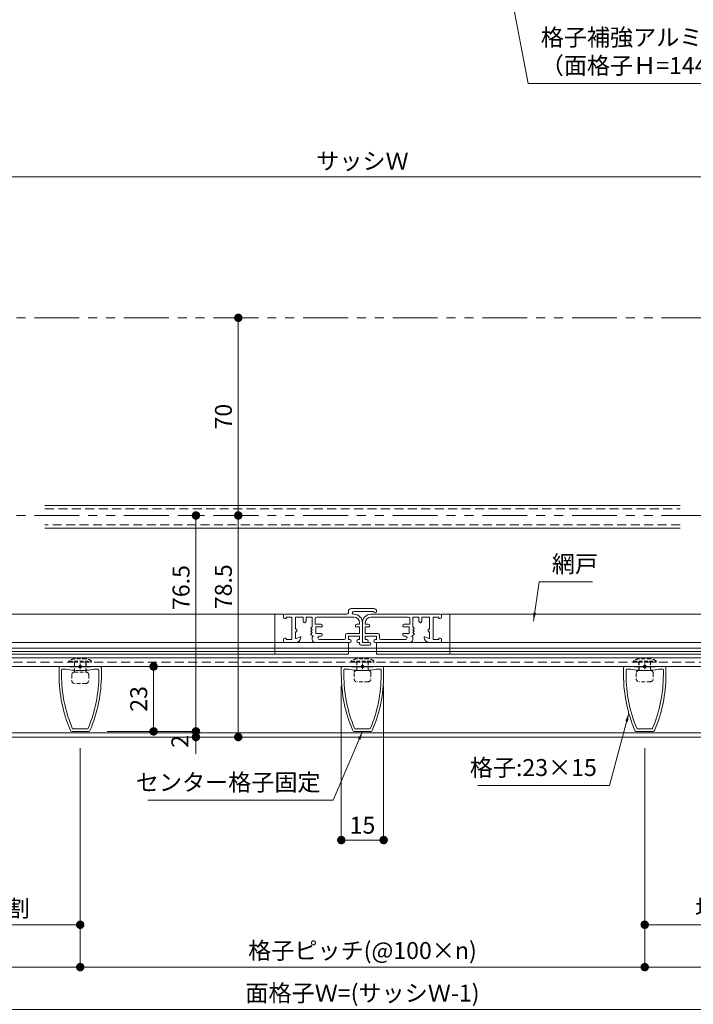
# Model space of a CAD drawing. Units: millimetres. Extents: x 7 to 2567, y 0 to 937.
# Drawn here: x 1604 to 1843, y 177 to 526 of the extents above; entities that cross this region are included whole.
import ezdxf

# ---------------------------------------------------------------- set-up
doc = ezdxf.new("R2010")
doc.units = ezdxf.units.MM
doc.header["$PDMODE"] = 34
doc.header["$PDSIZE"] = 1
doc.linetypes.add('DASHED2', pattern=[9.525, 6.35, -3.175])
doc.linetypes.add('PHANTOM2', pattern=[31.75, 15.875, -3.175, 3.175, -3.175, 3.175, -3.175])
doc.layers.get('0').update_dxf_attribs({"lineweight": 13})
doc.layers.get('Defpoints').update_dxf_attribs({"lineweight": 13})
for name, color, linetype, lineweight in [('サッシ', 51, 'Continuous', 13), ('寸法線', 4, 'Continuous', 13), ('文字', 7, 'Continuous', 18), ('網戸', 3, 'Continuous', 13), ('面格子', 7, 'Continuous', 18), ('面格子(仮想)', 40, 'PHANTOM2', 9)]:
    doc.layers.add(name, color=color, linetype=linetype, lineweight=lineweight)
doc.layers.add('補助線', color=11, linetype='Continuous', lineweight=18, plot=False)
doc.styles.add('S-06', font='txt', dxfattribs={"height": 6})
doc.dimstyles.new('1／3(A3)', dxfattribs={"dimtxt": 6, "dimasz": 3, "dimexe": 0, "dimexo": 6, "dimgap": 1.5, "dimtad": 1, "dimdsep": 46, "dimtxsty": 'S-06', "dimblk": 'DOT', "dimcen": 2.5, "dimclrd": 256, "dimclre": 256, "dimclrt": 256, "dimadec": 1, "dimazin": 2, "dimtfac": 1, "dimtmove": 2, "dimatfit": 3, "dimfxl": 1, "dimlwd": -1, "dimlwe": -1, "dimarcsym": 0})

# ---------------------------------------------------------------- blocks, each defined once
blk = doc.blocks.new('_Dot')
at = {"color": 0, "linetype": 'ByBlock', "lineweight": -2}
blk.add_line((-0.5, 0), (-1, 0), dxfattribs=at)
at = {"color": 0, "linetype": 'ByBlock', "const_width": 0.5}
blk.add_lwpolyline([(-0.25, 0, 1), (0.25, 0, 1)], format="xyb", close=True, dxfattribs=at)
blk = doc.blocks.new('*D341')
at = {"layer": 'Defpoints', "color": 0, "transparency": 16777216}
for p in [(2000.88, 470), (1450.88, 420), (2000.88, 420)]:
    blk.add_point(p, dxfattribs=at)
at = {"layer": '寸法線', "transparency": 16777216}
for p, q in [((1450.88, 426), (1450.88, 470)), ((1453.88, 470), (1997.88, 470)), ((2000.88, 426), (2000.88, 470))]:
    blk.add_line(p, q, dxfattribs=at)
at = {"layer": '寸法線', "transparency": 16777216, "xscale": 3, "yscale": 3, "zscale": 3, "rotation": 180}
blk.add_blockref('_Dot', (1450.88, 470), dxfattribs=at)
at = {"layer": '寸法線', "transparency": 16777216, "xscale": 3, "yscale": 3, "zscale": 3}
blk.add_blockref('_Dot', (2000.88, 470), dxfattribs=at)
at = {"layer": '寸法線', "transparency": 16777216, "insert": (1725.88, 474.77), "char_height": 6, "attachment_point": 5, "style": 'S-06'}
blk.add_mtext('サッシＷ', dxfattribs=at)
blk = doc.blocks.new('*D343')
at = {"layer": 'Defpoints', "color": 0, "transparency": 16777216}
for p in [(1451.38, 271.5), (2000.38, 271.5), (2000.38, 175)]:
    blk.add_point(p, dxfattribs=at)
at = {"layer": '寸法線', "transparency": 16777216}
for p, q in [((1451.38, 265.5), (1451.38, 175)), ((2000.38, 265.5), (2000.38, 175)), ((1454.38, 175), (1997.38, 175))]:
    blk.add_line(p, q, dxfattribs=at)
at = {"layer": '寸法線', "transparency": 16777216, "xscale": 3, "yscale": 3, "zscale": 3, "rotation": 180}
blk.add_blockref('_Dot', (1451.38, 175), dxfattribs=at)
at = {"layer": '寸法線', "transparency": 16777216, "xscale": 3, "yscale": 3, "zscale": 3}
blk.add_blockref('_Dot', (2000.38, 175), dxfattribs=at)
at = {"layer": '寸法線', "transparency": 16777216, "insert": (1725.88, 180.02), "char_height": 6, "attachment_point": 5, "style": 'S-06'}
blk.add_mtext('面格子Ｗ=(サッシＷ-1)', dxfattribs=at)
blk = doc.blocks.new('*D344')
at = {"layer": 'Defpoints', "color": 0, "transparency": 16777216}
for p in [(1681.88, 350), (1681.88, 271.5), (1681.88, 271.5)]:
    blk.add_point(p, dxfattribs=at)
at = {"layer": '寸法線', "transparency": 16777216}
for p, q in [((1675.88, 350), (1681.88, 350)), ((1681.88, 347), (1681.88, 274.5)), ((1675.88, 271.5), (1681.88, 271.5))]:
    blk.add_line(p, q, dxfattribs=at)
at = {"layer": '寸法線', "transparency": 16777216, "xscale": 3, "yscale": 3, "zscale": 3}
for p, rotation in [((1681.88, 350), 90), ((1681.88, 271.5), 270)]:
    blk.add_blockref('_Dot', p, dxfattribs=dict(at, rotation=rotation))
at = {"layer": '寸法線', "transparency": 16777216, "insert": (1677.38, 324.73), "char_height": 6, "attachment_point": 5, "rotation": 90, "style": 'S-06'}
blk.add_mtext('78.5', dxfattribs=at)
blk = doc.blocks.new('*D347')
at = {"layer": 'Defpoints', "color": 0, "transparency": 16777216}
for p in [(1681.88, 420), (1681.88, 420), (1681.88, 350)]:
    blk.add_point(p, dxfattribs=at)
at = {"layer": '寸法線', "transparency": 16777216}
for p, q in [((1675.88, 420), (1681.88, 420)), ((1681.88, 353), (1681.88, 417)), ((1675.88, 350), (1681.88, 350))]:
    blk.add_line(p, q, dxfattribs=at)
at = {"layer": '寸法線', "transparency": 16777216, "xscale": 3, "yscale": 3, "zscale": 3}
for p, rotation in [((1681.88, 420), 90), ((1681.88, 350), 270)]:
    blk.add_blockref('_Dot', p, dxfattribs=dict(at, rotation=rotation))
at = {"layer": '寸法線', "transparency": 16777216, "insert": (1677.38, 385), "char_height": 6, "attachment_point": 5, "rotation": 90, "style": 'S-06'}
blk.add_mtext('70', dxfattribs=at)
blk = doc.blocks.new('*D348')
at = {"layer": 'Defpoints', "color": 0, "transparency": 16777216}
for p in [(1666.88, 350), (1629.38, 273.5), (1666.88, 273.5)]:
    blk.add_point(p, dxfattribs=at)
at = {"layer": '寸法線', "transparency": 16777216}
for p, q in [((1660.88, 350), (1666.88, 350)), ((1666.88, 347), (1666.88, 276.5)), ((1635.38, 273.5), (1666.88, 273.5))]:
    blk.add_line(p, q, dxfattribs=at)
at = {"layer": '寸法線', "transparency": 16777216, "xscale": 3, "yscale": 3, "zscale": 3}
for p, rotation in [((1666.88, 350), 90), ((1666.88, 273.5), 270)]:
    blk.add_blockref('_Dot', p, dxfattribs=dict(at, rotation=rotation))
at = {"layer": '寸法線', "transparency": 16777216, "insert": (1662.38, 324.45), "char_height": 6, "attachment_point": 5, "rotation": 90, "style": 'S-06'}
blk.add_mtext('76.5', dxfattribs=at)
blk = doc.blocks.new('*D349')
at = {"layer": 'Defpoints', "color": 0, "transparency": 16777216}
for p in [(1629.38, 273.5), (1666.88, 271.5), (1666.88, 271.5)]:
    blk.add_point(p, dxfattribs=at)
at = {"layer": '寸法線', "transparency": 16777216}
for p, q in [((1666.88, 276.5), (1666.88, 279.5)), ((1635.38, 273.5), (1666.88, 273.5)), ((1666.88, 273.5), (1666.88, 271.5)), ((1660.88, 271.5), (1666.88, 271.5)), ((1666.88, 268.5), (1666.88, 265.5))]:
    blk.add_line(p, q, dxfattribs=at)
at = {"layer": '寸法線', "transparency": 16777216, "xscale": 3, "yscale": 3, "zscale": 3}
for p, rotation in [((1666.88, 273.5), 270), ((1666.88, 271.5), 90)]:
    blk.add_blockref('_Dot', p, dxfattribs=dict(at, rotation=rotation))
at = {"layer": '寸法線', "transparency": 16777216, "insert": (1661.96, 269.95), "char_height": 6, "attachment_point": 5, "rotation": 90, "style": 'S-06'}
blk.add_mtext('2', dxfattribs=at)
blk = doc.blocks.new('*D350')
at = {"layer": 'Defpoints', "color": 0, "transparency": 16777216}
for p in [(1651.88, 296.5), (1629.38, 273.5), (1651.88, 273.5)]:
    blk.add_point(p, dxfattribs=at)
at = {"layer": '寸法線', "transparency": 16777216}
for p, q in [((1645.88, 296.5), (1651.88, 296.5)), ((1651.88, 293.5), (1651.88, 276.5)), ((1635.38, 273.5), (1651.88, 273.5))]:
    blk.add_line(p, q, dxfattribs=at)
at = {"layer": '寸法線', "transparency": 16777216, "xscale": 3, "yscale": 3, "zscale": 3}
for p, rotation in [((1651.88, 296.5), 90), ((1651.88, 273.5), 270)]:
    blk.add_blockref('_Dot', p, dxfattribs=dict(at, rotation=rotation))
at = {"layer": '寸法線', "transparency": 16777216, "insert": (1647.38, 285), "char_height": 6, "attachment_point": 5, "rotation": 90, "style": 'S-06'}
blk.add_mtext('23', dxfattribs=at)
blk = doc.blocks.new('*D351')
at = {"layer": 'Defpoints', "color": 0, "transparency": 16777216}
for p in [(1718.38, 295.58), (1733.38, 295.58), (1733.38, 235)]:
    blk.add_point(p, dxfattribs=at)
at = {"layer": '寸法線', "transparency": 16777216}
for p, q in [((1718.38, 289.58), (1718.38, 235)), ((1733.38, 289.58), (1733.38, 235)), ((1721.38, 235), (1730.38, 235))]:
    blk.add_line(p, q, dxfattribs=at)
at = {"layer": '寸法線', "transparency": 16777216, "xscale": 3, "yscale": 3, "zscale": 3, "rotation": 180}
blk.add_blockref('_Dot', (1718.38, 235), dxfattribs=at)
at = {"layer": '寸法線', "transparency": 16777216, "xscale": 3, "yscale": 3, "zscale": 3}
blk.add_blockref('_Dot', (1733.38, 235), dxfattribs=at)
at = {"layer": '寸法線', "transparency": 16777216, "insert": (1725.88, 239.5), "char_height": 6, "attachment_point": 5, "style": 'S-06'}
blk.add_mtext('15', dxfattribs=at)
blk = doc.blocks.new('*D353')
at = {"layer": 'Defpoints', "color": 0, "transparency": 16777216}
for p in [(1625.88, 273.5), (1825.88, 273.5), (1825.88, 190)]:
    blk.add_point(p, dxfattribs=at)
at = {"layer": '寸法線', "transparency": 16777216}
for p, q in [((1625.88, 267.5), (1625.88, 190)), ((1825.88, 267.5), (1825.88, 190)), ((1628.88, 190), (1822.88, 190))]:
    blk.add_line(p, q, dxfattribs=at)
at = {"layer": '寸法線', "transparency": 16777216, "xscale": 3, "yscale": 3, "zscale": 3, "rotation": 180}
blk.add_blockref('_Dot', (1625.88, 190), dxfattribs=at)
at = {"layer": '寸法線', "transparency": 16777216, "xscale": 3, "yscale": 3, "zscale": 3}
blk.add_blockref('_Dot', (1825.88, 190), dxfattribs=at)
at = {"layer": '寸法線', "transparency": 16777216, "insert": (1725.88, 195.09), "char_height": 6, "attachment_point": 5, "style": 'S-06'}
blk.add_mtext('格子ピッチ(@100×n)', dxfattribs=at)
blk = doc.blocks.new('*D360')
at = {"layer": 'Defpoints', "color": 0, "transparency": 16777216}
for p in [(1625.88, 273.5), (1505.38, 271.5), (1505.38, 190)]:
    blk.add_point(p, dxfattribs=at)
at = {"layer": '寸法線', "transparency": 16777216}
for p, q in [((1505.38, 265.5), (1505.38, 190)), ((1625.88, 267.5), (1625.88, 190)), ((1622.88, 190), (1508.38, 190))]:
    blk.add_line(p, q, dxfattribs=at)
at = {"layer": '寸法線', "transparency": 16777216, "xscale": 3, "yscale": 3, "zscale": 3, "rotation": 180}
blk.add_blockref('_Dot', (1505.38, 190), dxfattribs=at)
at = {"layer": '寸法線', "transparency": 16777216, "xscale": 3, "yscale": 3, "zscale": 3}
blk.add_blockref('_Dot', (1625.88, 190), dxfattribs=at)
at = {"layer": '寸法線', "transparency": 16777216, "insert": (1565.63, 194.5), "char_height": 6, "attachment_point": 5, "style": 'S-06'}
blk.add_mtext('100.5～200', dxfattribs=at)
blk = doc.blocks.new('*D361')
at = {"layer": 'Defpoints', "color": 0, "transparency": 16777216}
for p in [(1565.63, 274.4), (1625.88, 267.5), (1565.63, 205)]:
    blk.add_point(p, dxfattribs=at)
at = {"layer": '寸法線', "transparency": 16777216}
for p, q in [((1565.63, 268.4), (1565.63, 205)), ((1625.88, 261.5), (1625.88, 205)), ((1622.88, 205), (1568.63, 205))]:
    blk.add_line(p, q, dxfattribs=at)
at = {"layer": '寸法線', "transparency": 16777216, "xscale": 3, "yscale": 3, "zscale": 3, "rotation": 180}
blk.add_blockref('_Dot', (1565.63, 205), dxfattribs=at)
at = {"layer": '寸法線', "transparency": 16777216, "xscale": 3, "yscale": 3, "zscale": 3}
blk.add_blockref('_Dot', (1625.88, 205), dxfattribs=at)
at = {"layer": '寸法線', "transparency": 16777216, "insert": (1595.75, 210), "char_height": 6, "attachment_point": 5, "style": 'S-06'}
blk.add_mtext('均等割', dxfattribs=at)
blk = doc.blocks.new('*D362')
at = {"layer": 'Defpoints', "color": 0, "transparency": 16777216}
for p in [(1946.38, 271.5), (1825.88, 267.5), (1946.38, 190)]:
    blk.add_point(p, dxfattribs=at)
at = {"layer": '寸法線', "transparency": 16777216}
for p, q in [((1946.38, 265.5), (1946.38, 190)), ((1825.88, 261.5), (1825.88, 190)), ((1828.88, 190), (1943.38, 190))]:
    blk.add_line(p, q, dxfattribs=at)
at = {"layer": '寸法線', "transparency": 16777216, "xscale": 3, "yscale": 3, "zscale": 3, "rotation": 180}
blk.add_blockref('_Dot', (1825.88, 190), dxfattribs=at)
at = {"layer": '寸法線', "transparency": 16777216, "xscale": 3, "yscale": 3, "zscale": 3}
blk.add_blockref('_Dot', (1946.38, 190), dxfattribs=at)
at = {"layer": '寸法線', "transparency": 16777216, "insert": (1886.13, 194.5), "char_height": 6, "attachment_point": 5, "style": 'S-06'}
blk.add_mtext('100.5～200', dxfattribs=at)
blk = doc.blocks.new('*D364')
at = {"layer": 'Defpoints', "color": 0, "transparency": 16777216}
for p in [(1886.13, 274.4), (1825.88, 267.5), (1886.13, 205)]:
    blk.add_point(p, dxfattribs=at)
at = {"layer": '寸法線', "transparency": 16777216}
for p, q in [((1886.13, 268.4), (1886.13, 205)), ((1825.88, 261.5), (1825.88, 205)), ((1828.88, 205), (1883.13, 205))]:
    blk.add_line(p, q, dxfattribs=at)
at = {"layer": '寸法線', "transparency": 16777216, "xscale": 3, "yscale": 3, "zscale": 3, "rotation": 180}
blk.add_blockref('_Dot', (1825.88, 205), dxfattribs=at)
at = {"layer": '寸法線', "transparency": 16777216, "xscale": 3, "yscale": 3, "zscale": 3}
blk.add_blockref('_Dot', (1886.13, 205), dxfattribs=at)
at = {"layer": '寸法線', "transparency": 16777216, "insert": (1856, 210), "char_height": 6, "attachment_point": 5, "style": 'S-06'}
blk.add_mtext('均等割', dxfattribs=at)

msp = doc.modelspace()

# ---------------------------------------------------------------- linework, layer by layer
at = {"layer": 'サッシ'}
for p, q in [((1838.3785, 353.5), (1613.3785, 353.5)), ((1459.3785, 303), (1992.3785, 303)), ((1459.3785, 301.8), (1992.3785, 301.8)), ((1459.3785, 299.5), (1992.3785, 299.5)), ((1459.3785, 296.5), (1992.3785, 296.5)), ((1451.3785, 273), (2000.3785, 273)), ((1451.3785, 271.5), (2000.3785, 271.5))]:
    msp.add_line(p, q, dxfattribs=at)
at = {"layer": 'サッシ', "linetype": 'DASHED2', "ltscale": 0.5}
for p, q in [((1613.3785, 352.3), (1838.3785, 352.3)), ((1838.3785, 346.7), (1613.3785, 346.7)), ((1459.3785, 298), (1992.3785, 298))]:
    msp.add_line(p, q, dxfattribs=at)
at = {"layer": 'サッシ', "ltscale": 0.2}
msp.add_line((1838.3785, 345.5), (1613.3785, 345.5), dxfattribs=at)
at = {"layer": '網戸'}
for p, q in [((1504.3785, 315), (1697.8785, 315)), ((1694.8785, 315), (1694.8785, 300.8)), ((1697.8785, 314.5), (1697.8785, 314)), ((1720.3785, 315), (1698.3785, 315)), ((1700.8785, 314), (1698.8785, 314)), ((1698.8785, 314), (1698.8785, 313.7)), ((1700.8785, 314), (1700.8785, 306)), ((1704.8785, 314), (1702.1285, 314)), ((1702.1285, 314), (1702.1285, 309.75)), ((1704.8785, 314), (1704.8785, 312.5)), ((1708.0785, 314), (1705.8785, 314)), ((1705.8785, 314), (1705.8785, 312.5)), ((1708.0785, 314), (1708.0785, 310.5)), ((1722.8785, 314), (1709.5785, 314)), ((1720.8785, 316), (1720.8785, 315.5)), ((1721.8785, 317), (1729.8785, 317)), ((1722.7785, 316), (1729.8785, 316)), ((1722.8785, 315), (1722.7785, 315)), ((1728.8785, 315), (1753.3785, 315)), ((1728.8785, 314), (1742.1785, 314)), ((1743.6785, 314), (1745.8785, 314)), ((1743.6785, 314), (1743.6785, 310.5)), ((1745.8785, 314), (1745.8785, 312.5)), ((1746.8785, 314), (1749.6285, 314)), ((1746.8785, 314), (1746.8785, 312.5)), ((1749.6285, 314), (1749.6285, 309.75)), ((1750.8785, 314), (1752.8785, 314)), ((1750.8785, 314), (1750.8785, 306)), ((1752.8785, 314), (1752.8785, 313.7)), ((1947.3785, 315), (1753.8785, 315)), ((1753.8785, 314.5), (1753.8785, 314)), ((1756.8785, 315), (1756.8785, 300.8)), ((1698.6785, 313.5), (1698.3785, 313.5)), ((1708.0785, 310.5), (1707.6527, 310.1555)), ((1709.0785, 313.5), (1709.0785, 311.5)), ((1709.0785, 311.5), (1711.0785, 311.5)), ((1709.3785, 308.2), (1709.3785, 310.5)), ((1709.3785, 310.5), (1711.3785, 310.5)), ((1711.5785, 310.7), (1711.5785, 311)), ((1723.3785, 311), (1723.3785, 310.7)), ((1723.5785, 310.5), (1724.8785, 310.5)), ((1723.8785, 311.5), (1724.8785, 311.5)), ((1724.8785, 312), (1724.8785, 311.5)), ((1724.8785, 310.5), (1724.8785, 308.2)), ((1725.8785, 312), (1725.8785, 305)), ((1725.8785, 312), (1725.8785, 305.5)), ((1726.8785, 312), (1726.8785, 311.5)), ((1727.8785, 311.5), (1726.8785, 311.5)), ((1726.8785, 310.5), (1726.8785, 308.2)), ((1728.1785, 310.5), (1726.8785, 310.5)), ((1728.3785, 311), (1728.3785, 310.7)), ((1740.1785, 310.7), (1740.1785, 311)), ((1742.3785, 310.5), (1740.3785, 310.5)), ((1742.6785, 311.5), (1740.6785, 311.5)), ((1742.3785, 308.2), (1742.3785, 310.5)), ((1742.6785, 313.5), (1742.6785, 311.5)), ((1743.6785, 310.5), (1744.1043, 310.1555)), ((1753.0785, 313.5), (1753.3785, 313.5)), ((1702.4285, 309.75), (1702.1285, 309.75)), ((1702.4285, 308.75), (1702.1285, 308.75)), ((1702.1285, 308.75), (1702.1285, 306.6)), ((1703.803, 306.9852), (1702.4041, 306.4148)), ((1702.6285, 309.55), (1702.6285, 308.95)), ((1708.3785, 307.15), (1707.6404, 307.8554)), ((1708.0785, 309.5), (1707.6527, 309.8445)), ((1708.0785, 309.5), (1707.6527, 309.1555)), ((1708.0785, 308.5), (1707.6527, 308.8445)), ((1708.0785, 308.5), (1707.6527, 308.1555)), ((1708.0785, 306.85), (1708.3785, 307.15)), ((1709.3785, 308.2), (1711.3785, 308.2)), ((1710.6785, 307.2), (1711.0785, 307.2)), ((1711.5785, 307.7), (1711.5785, 308)), ((1719.8785, 307.7), (1719.8785, 306.5)), ((1720.3785, 308.2), (1724.8785, 308.2)), ((1720.8785, 307.2), (1720.8785, 306)), ((1720.8785, 307.2), (1724.8785, 307.2)), ((1724.8785, 307.2), (1724.8785, 306)), ((1731.3785, 308.2), (1726.8785, 308.2)), ((1726.8785, 307.2), (1726.8785, 306)), ((1730.8785, 307.2), (1726.8785, 307.2)), ((1730.8785, 307.2), (1730.8785, 306)), ((1731.8785, 307.7), (1731.8785, 306.5)), ((1740.1785, 307.7), (1740.1785, 308)), ((1742.3785, 308.2), (1740.3785, 308.2)), ((1741.0785, 307.2), (1740.6785, 307.2)), ((1743.3785, 307.15), (1744.1167, 307.8554)), ((1743.6785, 306.85), (1743.3785, 307.15)), ((1743.6785, 309.5), (1744.1043, 309.8445)), ((1743.6785, 309.5), (1744.1043, 309.1555)), ((1743.6785, 308.5), (1744.1043, 308.8445)), ((1743.6785, 308.5), (1744.1043, 308.1555)), ((1747.9541, 306.9852), (1749.353, 306.4148)), ((1749.1285, 309.55), (1749.1285, 308.95)), ((1749.3285, 309.75), (1749.6285, 309.75)), ((1749.3285, 308.75), (1749.6285, 308.75)), ((1749.6285, 308.75), (1749.6285, 306.6)), ((1493.6785, 305), (1720.8785, 305)), ((1697.8785, 306), (1697.8785, 305.5)), ((1698.6785, 306.5), (1698.3785, 306.5)), ((1702.0897, 305), (1698.3785, 305)), ((1698.8785, 306.3), (1698.8785, 306)), ((1700.8785, 306), (1698.8785, 306)), ((1708.0785, 306.85), (1708.0785, 306)), ((1709.0785, 305), (1721.3785, 305)), ((1710.6785, 306), (1719.3785, 306)), ((1720.8785, 306), (1721.3785, 306)), ((1720.8785, 305), (1720.8785, 300.8)), ((1724.3785, 306), (1724.8785, 306)), ((1724.8785, 305), (1724.3785, 305)), ((1724.8785, 305), (1724.8785, 304.5)), ((1725.3785, 304), (1728.3785, 304)), ((1725.8785, 305), (1728.3785, 305)), ((1727.3785, 305), (1726.3785, 305)), ((1727.3785, 306), (1726.8785, 306)), ((1730.8785, 306), (1730.3785, 306)), ((1742.6785, 305), (1730.3785, 305)), ((1730.8785, 305), (1730.8785, 300.8)), ((1958.0785, 305), (1730.8785, 305)), ((1741.0785, 306), (1732.3785, 306)), ((1743.6785, 306.85), (1743.6785, 306)), ((1749.6674, 305), (1753.3785, 305)), ((1750.8785, 306), (1752.8785, 306)), ((1752.8785, 306.3), (1752.8785, 306)), ((1753.0785, 306.5), (1753.3785, 306.5)), ((1753.8785, 306), (1753.8785, 305.5)), ((1481.8785, 300.8), (1720.8785, 300.8)), ((1969.8785, 300.8), (1730.8785, 300.8))]:
    msp.add_line(p, q, dxfattribs=at)
at = {"layer": '網戸', "linetype": 'DASHED2', "ltscale": 0.5}
msp.add_line((1481.8785, 301.8), (1992.3785, 301.8), dxfattribs=at)
at = {"layer": '網戸'}
for centre, radius, start, end in [((1698.3785, 314.5), 0.5, 90, 180), ((1698.3785, 314), 0.5, 180, 270), ((1709.5785, 313.5), 0.5, 90, 180), ((1720.3785, 315.5), 0.5, 270, 0), ((1721.8785, 316), 1, 90, 180), ((1722.7785, 315.5), 0.5, 90, 270), ((1722.8785, 312), 3, 0, 90), ((1722.8785, 312), 2, 0, 90), ((1728.8785, 312), 3, 90, 180), ((1728.8785, 312), 2, 90, 180), ((1729.8785, 316), 1, 0, 90), ((1730.3785, 316), 0.5, 180, 0), ((1742.1785, 313.5), 0.5, 0, 90), ((1753.3785, 314.5), 0.5, 0, 90), ((1753.3785, 314), 0.5, 270, 0), ((1698.6785, 313.7), 0.2, 270, 0), ((1705.3785, 312.5), 0.5, 180, 0), ((1711.0785, 311), 0.5, 0, 90), ((1711.3785, 310.7), 0.2, 270, 0), ((1723.8785, 311), 0.5, 90, 180), ((1723.5785, 310.7), 0.2, 180, 270), ((1727.8785, 311), 0.5, 0, 90), ((1728.1785, 310.7), 0.2, 270, 0), ((1740.6785, 311), 0.5, 90, 180), ((1740.3785, 310.7), 0.2, 180, 270), ((1746.3785, 312.5), 0.5, 180, 0), ((1753.0785, 313.7), 0.2, 180, 270), ((1702.4285, 309.55), 0.2, 0, 90), ((1702.4285, 308.95), 0.2, 270, 0), ((1703.8785, 306.8), 0.2, 353.62063, 112.18183), ((1707.7785, 310), 0.2, 128.97666, 231.02334), ((1707.7785, 309), 0.2, 128.97666, 231.02334), ((1707.7785, 308), 0.2, 128.97666, 226.300414), ((1710.6785, 306.6), 0.6, 90, 270), ((1711.0785, 307.7), 0.5, 270, 0), ((1711.3785, 308), 0.2, 0, 90), ((1720.3785, 307.7), 0.5, 90, 180), ((1731.3785, 307.7), 0.5, 0, 90), ((1740.3785, 308), 0.2, 90, 180), ((1740.6785, 307.7), 0.5, 180, 270), ((1741.0785, 306.6), 0.6, 270, 90), ((1743.9785, 310), 0.2, 308.97666, 51.02334), ((1743.9785, 309), 0.2, 308.97666, 51.02334), ((1743.9785, 308), 0.2, 313.699586, 51.02334), ((1747.8785, 306.8), 0.2, 67.81817, 186.37937), ((1749.3285, 309.55), 0.2, 90, 180), ((1749.3285, 308.95), 0.2, 180, 270), ((1698.3785, 306), 0.5, 90, 180), ((1698.3785, 305.5), 0.5, 180, 270), ((1698.6785, 306.3), 0.2, 0, 90), ((1702.0897, 307), 2, 270, 353.62063), ((1702.3285, 306.6), 0.2, 180, 292.18183), ((1709.0785, 306), 1, 180, 270), ((1719.3785, 306.5), 0.5, 270, 0), ((1721.3785, 305.5), 0.5, 270, 90), ((1724.3785, 305.5), 0.5, 90, 270), ((1725.3785, 304.5), 0.5, 180, 270), ((1726.3785, 305.5), 0.5, 180, 270), ((1727.3785, 305.5), 0.5, 270, 90), ((1728.3785, 304.5), 0.5, 270, 90), ((1730.3785, 305.5), 0.5, 90, 270), ((1732.3785, 306.5), 0.5, 180, 270), ((1742.6785, 306), 1, 270, 0), ((1749.6674, 307), 2, 186.37937, 270), ((1749.4285, 306.6), 0.2, 247.81817, 0), ((1753.0785, 306.3), 0.2, 90, 180), ((1753.3785, 306), 0.5, 0, 90), ((1753.3785, 305.5), 0.5, 270, 0)]:
    msp.add_arc(centre, radius, start, end, dxfattribs=at)
at = {"layer": '補助線'}
for p in [(1625.8785, 296.5), (1725.8785, 296.5), (1825.8785, 296.5)]:
    msp.add_point(p, dxfattribs=at)
at = {"layer": '面格子'}
for p, q in [((1620.8785, 296.5), (1618.8785, 296.5)), ((1632.8785, 296.5), (1630.8785, 296.5)), ((1720.8785, 296.5), (1718.8785, 296.5)), ((1732.8785, 296.5), (1730.8785, 296.5)), ((1820.8785, 296.5), (1818.8785, 296.5)), ((1832.8785, 296.5), (1830.8785, 296.5)), ((1618.3785, 293.4936), (1618.3785, 296)), ((1619.2785, 293.4936), (1619.2785, 295.3)), ((1620.8467, 295.6), (1619.5785, 295.6)), ((1622.8543, 295.1758), (1620.9097, 295.5933)), ((1630.8474, 295.5933), (1628.9027, 295.1758)), ((1632.1785, 295.6), (1630.9104, 295.6)), ((1632.4785, 293.4936), (1632.4785, 295.3)), ((1633.3785, 293.4936), (1633.3785, 296)), ((1718.3785, 293.4936), (1718.3785, 296)), ((1719.2785, 293.4936), (1719.2785, 295.3)), ((1720.8467, 295.6), (1719.5785, 295.6)), ((1722.8543, 295.1758), (1720.9097, 295.5933)), ((1730.8474, 295.5933), (1728.9027, 295.1758)), ((1732.1785, 295.6), (1730.9104, 295.6)), ((1732.4785, 293.4936), (1732.4785, 295.3)), ((1733.3785, 293.4936), (1733.3785, 296)), ((1818.3785, 293.4936), (1818.3785, 296)), ((1819.2785, 293.4936), (1819.2785, 295.3)), ((1820.8467, 295.6), (1819.5785, 295.6)), ((1822.8543, 295.1758), (1820.9097, 295.5933)), ((1830.8474, 295.5933), (1828.9027, 295.1758)), ((1832.1785, 295.6), (1830.9104, 295.6)), ((1832.4785, 293.4936), (1832.4785, 295.3)), ((1833.3785, 293.4936), (1833.3785, 296)), ((1628.8785, 273.5), (1622.8785, 273.5)), ((1628.4145, 274.4), (1623.3425, 274.4)), ((1728.8785, 273.5), (1722.8785, 273.5)), ((1728.4145, 274.4), (1723.3425, 274.4)), ((1828.8785, 273.5), (1822.8785, 273.5)), ((1828.4145, 274.4), (1823.3425, 274.4))]:
    msp.add_line(p, q, dxfattribs=at)
at = {"layer": '面格子', "linetype": 'DASHED2', "ltscale": 0.2}
for p, q in [((1621.8785, 298.4), (1621.8785, 298)), ((1621.8785, 298.4), (1629.8786, 298.4)), ((1621.8785, 298), (1629.8786, 298)), ((1623.8285, 294.5), (1623.8285, 298)), ((1623.8785, 294.5), (1623.8786, 298)), ((1627.8785, 299.2), (1623.8786, 299.2)), ((1627.8785, 294.5), (1627.8785, 298)), ((1627.9285, 294.5), (1627.9285, 298)), ((1629.8786, 298.4), (1629.8786, 298)), ((1721.8785, 298.4), (1721.8785, 298)), ((1721.8785, 298.4), (1729.8786, 298.4)), ((1721.8785, 298), (1729.8786, 298)), ((1723.8285, 295.1), (1723.8285, 298)), ((1723.8785, 295.1), (1723.8786, 298)), ((1727.8785, 299.2), (1723.8786, 299.2)), ((1727.8785, 295.1), (1727.8785, 298)), ((1727.9285, 295.1), (1727.9285, 298)), ((1729.8786, 298.4), (1729.8786, 298)), ((1821.8785, 298.4), (1821.8785, 298)), ((1821.8785, 298.4), (1829.8786, 298.4)), ((1821.8785, 298), (1829.8786, 298)), ((1823.8285, 295.1), (1823.8285, 298)), ((1823.8785, 295.1), (1823.8786, 298)), ((1827.8785, 299.2), (1823.8786, 299.2)), ((1827.8785, 295.1), (1827.8785, 298)), ((1827.9285, 295.1), (1827.9285, 298)), ((1829.8786, 298.4), (1829.8786, 298)), ((1622.8785, 293.5), (1622.8785, 291.5)), ((1623.8785, 294.5), (1627.8785, 294.5)), ((1628.8785, 293.5), (1628.8785, 291.5)), ((1722.8785, 294.1), (1722.8785, 292.1)), ((1723.8785, 295.1), (1727.8785, 295.1)), ((1728.8785, 294.1), (1728.8785, 292.1)), ((1822.8785, 294.1), (1822.8785, 292.1)), ((1823.8785, 295.1), (1827.8785, 295.1)), ((1828.8785, 294.1), (1828.8785, 292.1)), ((1627.8785, 290.5), (1623.8785, 290.5)), ((1727.8785, 291.1), (1723.8785, 291.1)), ((1827.8785, 291.1), (1823.8785, 291.1))]:
    msp.add_line(p, q, dxfattribs=at)
at = {"layer": '面格子'}
for centre, radius, start, end in [((1618.8785, 296), 0.5, 90, 180), ((1625.8785, 358.9), 62.6, 265.41878, 274.58122), ((1632.8785, 296), 0.5, 0, 90), ((1718.8785, 296), 0.5, 90, 180), ((1725.8785, 358.9), 62.6, 265.41878, 274.58122), ((1732.8785, 296), 0.5, 0, 90), ((1818.8785, 296), 0.5, 90, 180), ((1825.8785, 358.9), 62.6, 265.41878, 274.58122), ((1832.8785, 296), 0.5, 0, 90), ((1668.3785, 293.4936), 50, 180, 203.19177), ((1619.5785, 295.3), 0.3, 90, 180), ((1668.3785, 293.4936), 49.1, 180, 202.65085), ((1620.8467, 295.3), 0.3, 77.881782, 90), ((1622.9173, 295.4691), 0.3, 257.881782, 267.327131), ((1625.8785, 358.9), 63.8, 267.327131, 272.672869), ((1583.3785, 293.4936), 49.1, 337.34915, 0), ((1628.8398, 295.4691), 0.3, 272.672869, 282.118218), ((1583.3785, 293.4936), 50, 336.80823, 0), ((1630.9104, 295.3), 0.3, 90, 102.118218), ((1632.1785, 295.3), 0.3, 0, 90), ((1768.3785, 293.4936), 50, 180, 203.19177), ((1719.5785, 295.3), 0.3, 90, 180), ((1768.3785, 293.4936), 49.1, 180, 202.65085), ((1720.8467, 295.3), 0.3, 77.881782, 90), ((1722.9173, 295.4691), 0.3, 257.881782, 267.327131), ((1725.8785, 358.9), 63.8, 267.327131, 272.672869), ((1683.3785, 293.4936), 49.1, 337.34915, 0), ((1728.8398, 295.4691), 0.3, 272.672869, 282.118218), ((1683.3785, 293.4936), 50, 336.80823, 0), ((1730.9104, 295.3), 0.3, 90, 102.118218), ((1732.1785, 295.3), 0.3, 0, 90), ((1868.3785, 293.4936), 50, 180, 203.19177), ((1819.5785, 295.3), 0.3, 90, 180), ((1868.3785, 293.4936), 49.1, 180, 202.65085), ((1820.8467, 295.3), 0.3, 77.881782, 90), ((1822.9173, 295.4691), 0.3, 257.881782, 267.327131), ((1825.8785, 358.9), 63.8, 267.327131, 272.672869), ((1783.3785, 293.4936), 49.1, 337.34915, 0), ((1828.8398, 295.4691), 0.3, 272.672869, 282.118218), ((1783.3785, 293.4936), 50, 336.80823, 0), ((1830.9104, 295.3), 0.3, 90, 102.118218), ((1832.1785, 295.3), 0.3, 0, 90), ((1622.8785, 274), 0.5, 203.19177, 270), ((1623.3425, 274.7), 0.3, 202.65085, 270), ((1628.4145, 274.7), 0.3, 270, 337.34915), ((1628.8785, 274), 0.5, 270, 336.80823), ((1722.8785, 274), 0.5, 203.19177, 270), ((1723.3425, 274.7), 0.3, 202.65085, 270), ((1728.4145, 274.7), 0.3, 270, 337.34915), ((1728.8785, 274), 0.5, 270, 336.80823), ((1822.8785, 274), 0.5, 203.19177, 270), ((1823.3425, 274.7), 0.3, 202.65085, 270), ((1828.4145, 274.7), 0.3, 270, 337.34915), ((1828.8785, 274), 0.5, 270, 336.80823)]:
    msp.add_arc(centre, radius, start, end, dxfattribs=at)
at = {"layer": '面格子', "linetype": 'DASHED2', "ltscale": 0.2}
for centre, radius, start, end in [((1623.9976, 296.0022), 3.2, 92.132658, 131.469256), ((1627.7595, 296.0022), 3.2, 48.530744, 87.867342), ((1723.9976, 296.0022), 3.2, 92.132658, 131.469256), ((1727.7595, 296.0022), 3.2, 48.530744, 87.867342), ((1823.9976, 296.0022), 3.2, 92.132658, 131.469256), ((1827.7595, 296.0022), 3.2, 48.530744, 87.867342), ((1623.8785, 293.5), 1, 90, 180), ((1627.8785, 293.5), 1, 0, 90), ((1723.8785, 294.1), 1, 90, 180), ((1727.8785, 294.1), 1, 0, 90), ((1823.8785, 294.1), 1, 90, 180), ((1827.8785, 294.1), 1, 0, 90), ((1623.8785, 291.5), 1, 180, 270), ((1627.8785, 291.5), 1, 270, 0), ((1723.8785, 292.1), 1, 180, 270), ((1727.8785, 292.1), 1, 270, 0), ((1823.8785, 292.1), 1, 180, 270), ((1827.8785, 292.1), 1, 270, 0)]:
    msp.add_arc(centre, radius, start, end, dxfattribs=at)
at = {"layer": '面格子(仮想)'}
for p, q in [((1450.8785, 420), (2000.8785, 420)), ((1450.8785, 350), (2000.8785, 350))]:
    msp.add_line(p, q, dxfattribs=at)

# ---------------------------------------------------------------- texts
at = {"layer": '文字', "char_height": 6, "style": 'S-06'}
for s, insert, attachment_point in [('格子補強アルミ FB20×2\\P（面格子Ｈ=1445以上）', (1789.0321, 504.5045), 7), ('網戸', (1792.9665, 327.949), 7), ('格子:23×15', (1808.8973, 255.8181), 9), ('センター格子固定', (1711.0514, 250.585), 9)]:
    msp.add_mtext(s, dxfattribs=dict(at, insert=insert, attachment_point=attachment_point))

# ---------------------------------------------------------------- dimensions: what is measured, and where the dimension line sits
at = {"layer": '寸法線'}
for base, p1, p2, text, picture, middle in [((2000.8785, 470), (1450.8785, 420), (2000.8785, 420), 'サッシＷ', '*D341', (1725.8785, 474.7741)), ((1825.8785, 190), (1625.8785, 273.5), (1825.8785, 273.5), '格子ピッチ(@100×n)', '*D353', (1725.8785, 195.0939)), ((1886.1285, 205), (1825.8785, 267.5), (1886.1285, 274.4), '均等割', '*D364', (1856.0035, 210.0025)), ((2000.3785, 175), (1451.3785, 271.5), (2000.3785, 271.5), '面格子Ｗ=(サッシＷ-1)', '*D343', (1725.8785, 180.0178)), ((1946.3785, 190), (1825.8785, 267.5), (1946.3785, 271.5), '100.5～200', '*D362', (1886.1285, 194.5))]:
    dim = msp.add_linear_dim(base=base, p1=p1, p2=p2, text=text, dimstyle='1／3(A3)', dxfattribs=at)
    dim.commit()
    dim.dimension.update_dxf_attribs({"geometry": picture, "text_midpoint": middle})
for base, p1, p2, picture, middle in [((1681.8785, 420), (1681.8785, 350), (1681.8785, 420), '*D347', (1677.3785, 385)), ((1651.8785, 273.5), (1651.8785, 296.5), (1629.3785, 273.5), '*D350', (1647.3785, 285))]:
    dim = msp.add_linear_dim(base=base, p1=p1, p2=p2, angle=90, dimstyle='1／3(A3)', dxfattribs=at)
    dim.commit()
    dim.dimension.update_dxf_attribs({"geometry": picture, "text_midpoint": middle})
for base, p1, p2, picture, middle in [((1666.8785, 273.5), (1666.8785, 350), (1629.3785, 273.5), '*D348', (1662.3785, 324.4549)), ((1681.8785, 271.5), (1681.8785, 350), (1681.8785, 271.5), '*D344', (1677.3785, 324.7265)), ((1666.8785, 271.5), (1629.3785, 273.5), (1666.8785, 271.5), '*D349', (1661.9569, 269.9478))]:
    dim = msp.add_linear_dim(base=base, p1=p1, p2=p2, angle=90, dimstyle='1／3(A3)', dxfattribs=at)
    dim.commit()
    dim.dimension.update_dxf_attribs({"geometry": picture, "text_midpoint": middle, "dimtype": 160})
dim = msp.add_linear_dim(base=(1733.3785, 235), p1=(1718.3785, 295.5761), p2=(1733.3785, 295.5761), dimstyle='1／3(A3)', dxfattribs=at)
dim.commit()
dim.dimension.update_dxf_attribs({"geometry": '*D351', "text_midpoint": (1725.8785, 239.5)})
for base, p1, p2, text, picture, middle in [((1505.3785, 190), (1625.8785, 273.5), (1505.3785, 271.5), '100.5～200', '*D360', (1565.6285, 194.5)), ((1565.6285, 205), (1625.8785, 267.5), (1565.6285, 274.4), '均等割', '*D361', (1595.7535, 210.0025))]:
    dim = msp.add_linear_dim(base=base, p1=p1, p2=p2, angle=180, text=text, dimstyle='1／3(A3)', dxfattribs=at)
    dim.commit()
    dim.dimension.update_dxf_attribs({"geometry": picture, "text_midpoint": middle})

# ---------------------------------------------------------------- leaders
at = {"layer": '文字', "annotation_type": 0, "has_hookline": 1}
for points, hookline_direction, text_width in [([(1752.8561, 671.0304), (1784.5321, 503.0045), (1787.5321, 503.0045)], 0, 85.0355), ([(1786.4604, 312.5504), (1788.4665, 326.449), (1791.4665, 326.449)], 0, 14.4061), ([(1820.2475, 279.951), (1813.3973, 254.3181), (1810.3973, 254.3181)], 1, 42.1218), ([(1725.8785, 273.5), (1715.5514, 249.085), (1712.5514, 249.085)], 1, 61.1878)]:
    msp.add_leader(points, dimstyle='1／3(A3)', override={"dimgap": 1.5, "dimtad": 1}, dxfattribs=dict(at, hookline_direction=hookline_direction, text_width=text_width))

doc.saveas('drawing.dxf')
